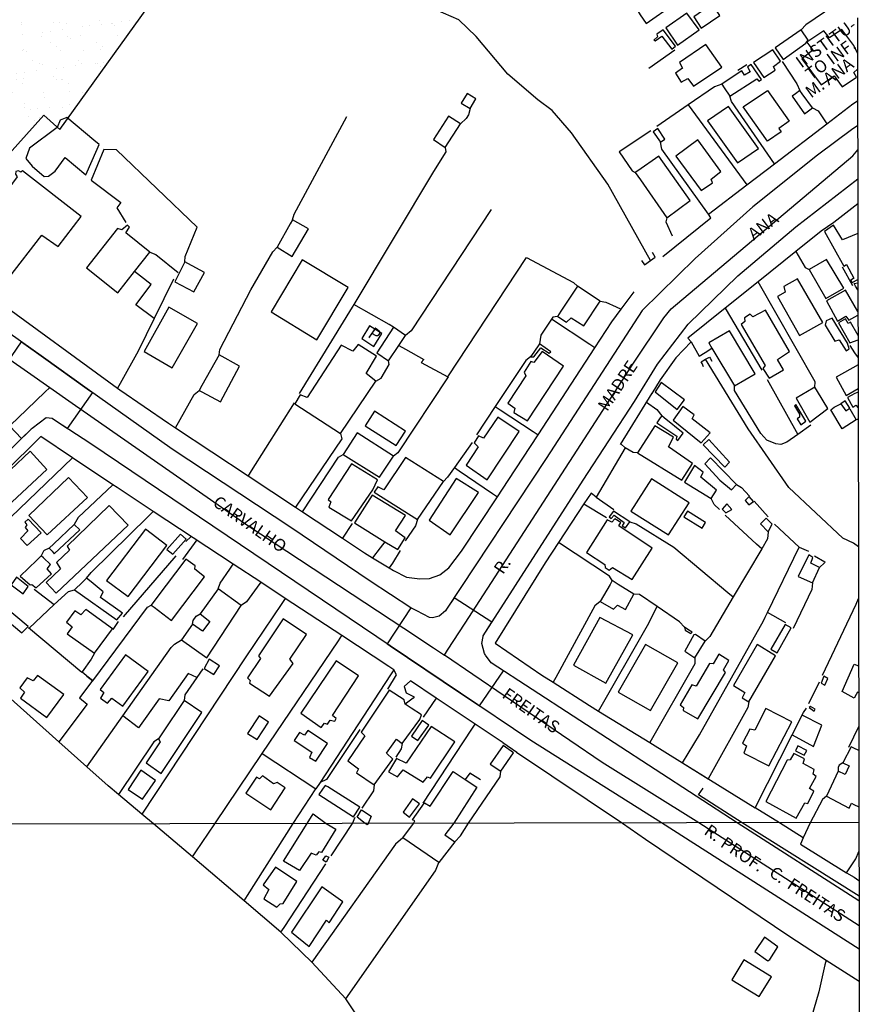
# Model space of a CAD drawing. Units: millimetres. Extents: x 177072 to 181006, y 1668731 to 16688982299.
# Drawn here: x 180546 to 180717, y 1670916 to 1671117 of the extents above; entities that cross this region are included whole.
import ezdxf
from ezdxf.enums import TextEntityAlignment as Align

# ---------------------------------------------------------------- set-up
doc = ezdxf.new("R2010")
doc.units = ezdxf.units.MM
doc.header["$LTSCALE"] = 5
doc.header["$MEASUREMENT"] = 0
doc.layers.add('P-Area_verde', color=3, linetype='Continuous', lineweight=20)
for name, color, linetype in [('V-AREA_VERDE', 3, 'Continuous'), ('V-EDIFICACAO', 2, 'Continuous'), ('V-EDIFICACAO_IDENTIFICADA', 6, 'Continuous'), ('V-LOTE', 1, 'Continuous'), ('V-NOME_DOS_LOGRADOUROS', 7, 'Continuous'), ('V-PONTE_VIADUTO_PASSARELA', 2, 'Continuous'), ('V-QUADRA', 2, 'Continuous'), ('V-TALVEGUE', 7, 'Continuous'), ('V-TESTADA', 5, 'Continuous'), ('X-LIMITE_5000', 255, 'Continuous')]:
    doc.layers.add(name, color=color, linetype=linetype)
for name, color, linetype, plot in [('V-CRUZAMENTO', 1, 'Continuous', False), ('V-EIXO_DE_LOGRADOURO', 3, 'Continuous', False), ('X-LIMITE_1000', 7, 'Continuous', False)]:
    doc.layers.add(name, color=color, linetype=linetype, plot=plot)
doc.styles.get("Standard").update_dxf_attribs({"font": 'ARIAL.TTF'})

msp = doc.modelspace()

# ---------------------------------------------------------------- hatches: boundary and pattern name
at = {"layer": 'P-Area_verde'}
h = msp.add_hatch(dxfattribs=at)
h.set_pattern_fill('AR-SAND', color=256, scale=3, style=0)
h.set_pattern_definition([(37.5, (0, 0), (-0.188980074, 5.780471307), [0, -4.56, 0, -5.1, 0, -4.875]), (7.5, (0, 0), (5.309330116, 8.466438196), [0, -2.46, 0, -4.11, 0, -1.575]), (327.5, (-3.69, 0), (9.342425585, 0.01697716), [0, -1.5, 0, -5.4, 0, -7.05]), (317.5, (-3.69, 0), (9.018379814, 2.633026695), [0, -0.75, 0, -3.54, 0, -4.05])])
h.paths.add_polyline_path([(180597.72369, 1671154.80082), (180596.79, 1671156.02), (180594.59, 1671160.78), (180592.64, 1671166.53), (180589.71, 1671178.62), (180589.00472, 1671183.00554), (180586.48597, 1671196.40257), (180580.08822, 1671215.58478), (180579.44322, 1671217.17346), (180575.55, 1671226.38), (180573.72, 1671231.27), (180563.0438, 1671245.51518), (180544.46484, 1671216.77891), (180546.69, 1671214.94), (180541.02, 1671208.39), (180533.19, 1671199.34), (180543.76367, 1671190.44635), (180514.71, 1671165.25), (180496.68, 1671150.94), (180484.62251, 1671135.66453), (180469.91078, 1671116.84945), (180469.91, 1671116.84), (180467.4045, 1671113.64414), (180465.9, 1671111.72), (180466.53, 1671111.35), (180507.86, 1671084.63), (180517.79, 1671077.48), (180526.83305, 1671070.56652), (180551.00653, 1671097.42443), (180553.73407, 1671094.99746), (180554.33, 1671096.42), (180555.68, 1671096.94), (180555.89036, 1671096.76426), (180575.00839, 1671123.45497), (180574.52892, 1671125.09433), (180566.43056, 1671132.45726), (180576.30176, 1671143.44596), (180585.95276, 1671138.59316)])

# ---------------------------------------------------------------- linework, layer by layer
at = {"layer": 'V-AREA_VERDE'}
msp.add_lwpolyline([(180493.61949, 1671093.19712), (180526.76333, 1671070.48905), (180551.00653, 1671097.42443), (180554.2781, 1671094.51338), (180575.00839, 1671123.45497), (180574.52892, 1671125.09433), (180566.43056, 1671132.45726), (180576.30176, 1671143.44596), (180585.95276, 1671138.59316), (180597.72369, 1671154.80082), (180595.88002, 1671157.98886), (180594.24487, 1671161.79771), (180590.24179, 1671176.42571), (180586.48597, 1671196.40257), (180580.08822, 1671215.58478), (180573.72, 1671231.27), (180563.0438, 1671245.51518), (180533.19, 1671199.34), (180543.76367, 1671190.44635), (180514.71, 1671165.25), (180496.68, 1671150.94), (180484.62251, 1671135.66453), (180465.9, 1671111.72), (180493.61949, 1671093.19712)], dxfattribs=at)
at = {"layer": 'V-CRUZAMENTO'}
for points in [[(180541.66612, 1671036.41372), (180542.52, 1671037.23), (180543.1, 1671037.96), (180543.68, 1671038.69), (180544.17, 1671040.52), (180543.84, 1671041.55), (180543.63, 1671042.23), (180541.39984, 1671043.88736), (180546.43978, 1671051.12166), (180550.9, 1671047.95), (180550.9, 1671047.95), (180559.86, 1671041.58), (180559.86, 1671041.58), (180560.91489, 1671040.8299), (180555.7673, 1671033.44323), (180553.19, 1671035.13), (180553.19, 1671035.13), (180552.66, 1671035.48), (180551.45, 1671035.66), (180548.58, 1671033.47), (180548.42, 1671033.32), (180546.44903, 1671031.40934)], [(180640.94, 1670987.53), (180640.39, 1670989.55), (180640.66, 1670990.96), (180640.66, 1670990.96), (180640.69, 1670991.13), (180642.46078, 1670993.88821), (180634.7615, 1670998.87061), (180633.23, 1670996.55), (180633.23, 1670996.55), (180633.02, 1670996.23), (180631.68, 1670995.13), (180630.31, 1670994.8), (180629.73, 1670994.89), (180629.73, 1670994.89), (180627.16, 1670996.23), (180627.16, 1670996.23), (180625.92, 1670996.87), (180621.0756, 1670989.51438), (180621.72, 1670989.08), (180636.04, 1670979.42), (180639.91106, 1670976.81054), (180644.80744, 1670984.00261), (180642.29, 1670985.64), (180641.19, 1670987.17), (180641.07, 1670987.34)]]:
    msp.add_lwpolyline(points, close=True, dxfattribs=at)
at = {"layer": 'V-EDIFICACAO'}
for points in [[(180674.33, 1671119.97), (180672.97, 1671119.02), (180672.33, 1671118.58), (180672.75, 1671117.95), (180673.95, 1671116.16), (180679.6, 1671120.08), (180677.97, 1671122.5)], [(180683.71, 1671117.53), (180685.21, 1671115.23), (180688.97, 1671117.78), (180687.41, 1671120.08), (180683.71, 1671117.53)], [(180682.28, 1671118.3), (180677.97, 1671115.27), (180680.36, 1671111.76), (180684.77, 1671114.85), (180682.28, 1671118.3)], [(180677.4, 1671114.88), (180676.12, 1671113.99), (180676.28, 1671113.45), (180675.52, 1671112.78), (180675.77, 1671112.65), (180677.18, 1671113.58), (180679.22, 1671110.9), (180679.92, 1671111.5), (180677.4, 1671114.88)], [(180700.3, 1671111.22), (180701.92, 1671108.82), (180706.55, 1671112.14), (180707.03, 1671112.78), (180705.62, 1671114.88), (180700.3, 1671111.22)], [(180680.75, 1671108.19), (180681.38, 1671107.07), (180679.95, 1671106.02), (180681.13, 1671104.2), (180682.44, 1671104.96), (180683.65, 1671103.34), (180689.39, 1671107.26), (180686.14, 1671111.89), (180680.75, 1671108.19)], [(180695.9, 1671108.19), (180697.97, 1671105.16), (180700.3, 1671106.62), (180699.98, 1671107.39), (180701.41, 1671108.47), (180699.82, 1671110.8), (180695.9, 1671108.19)], [(180689.42, 1671103.75), (180689.92, 1671103.01), (180691.05, 1671101.33), (180696.56, 1671104.87), (180696.95, 1671104.39), (180697.49, 1671104.74), (180695.38, 1671107.8), (180694.68, 1671107.32), (180695.19, 1671106.27), (180694.05, 1671105.63), (180693.47, 1671106.46), (180689.92, 1671104.08), (180689.42, 1671103.75)], [(180637.44, 1671101.84), (180636.2, 1671099.86), (180638.01, 1671098.81), (180639.19, 1671100.76), (180637.44, 1671101.84)], [(180693.77, 1671099.15), (180698.74, 1671102.48), (180703.18, 1671096.2), (180701.05, 1671094.71), (180701.52, 1671094.04), (180698.71, 1671092.11), (180693.77, 1671099.15)], [(180705.33, 1671102.48), (180704.43, 1671101.81), (180703.74, 1671101.3), (180706.32, 1671097.73), (180707.95, 1671098.97), (180705.83, 1671101.81), (180705.33, 1671102.48)], [(180690.79, 1671099.19), (180686.49, 1671096.26), (180692.61, 1671087.68), (180696.88, 1671090.61), (180690.79, 1671099.19)], [(180633.58, 1671097.22), (180630.55, 1671092.46), (180632.94, 1671090.84), (180636.07, 1671095.65), (180633.58, 1671097.22)], [(180676.35, 1671094.7), (180675.39, 1671094.06), (180676.86, 1671091.92), (180677.78, 1671092.53), (180676.35, 1671094.7)], [(180684.48, 1671092.37), (180680.05, 1671089.08), (180685.21, 1671082.04), (180687.48, 1671083.63), (180687.25, 1671084.4), (180689.23, 1671085.93), (180684.48, 1671092.37)], [(180671.75, 1671085.73), (180672.8, 1671084.22), (180678.16, 1671076.49), (180682.95, 1671080.03), (180676.54, 1671089.05), (180672.28, 1671086.1), (180671.75, 1671085.73)], [(180546.61, 1671086.05), (180546.3, 1671085.8), (180545.79, 1671086.09), (180545.28, 1671085.93), (180545.18, 1671085.38), (180545.56, 1671084.84), (180541.83, 1671079.96), (180542.72, 1671079.04), (180536.12, 1671070.2), (180543.81, 1671064.24), (180550.57, 1671072.95), (180553.92, 1671070.59), (180558.61, 1671076.74), (180546.61, 1671086.05)], [(180569.51, 1671065.49), (180572.64, 1671069.44), (180567.73, 1671073.39), (180568.49, 1671074.54), (180568.08, 1671074.99), (180566.93, 1671074), (180566, 1671074.29), (180559.69, 1671066.25), (180566.07, 1671061.15), (180569.51, 1671065.49)], [(180601.75, 1671076.1), (180601.28, 1671075.25), (180598.63, 1671070.46), (180601.72, 1671068.58), (180605.04, 1671074.25), (180601.75, 1671076.1), (180601.75, 1671076.1)], [(180579.78, 1671067.46), (180579.32, 1671066.56), (180577.74, 1671063.44), (180581.63, 1671061.37), (180583.77, 1671065.32), (180580.4, 1671067.13), (180579.78, 1671067.46)], [(180603.7, 1671067.88), (180597.42, 1671057.26), (180606.7, 1671051.55), (180613.14, 1671062.23), (180603.7, 1671067.88)], [(180710.76, 1671068), (180707.25, 1671065.93), (180710.66, 1671060.03), (180714.3, 1671062.1), (180710.76, 1671068)], [(180704.89, 1671064.02), (180702.05, 1671062.42), (180702.34, 1671061.27), (180700.81, 1671060.38), (180705.3, 1671052.44), (180710.02, 1671055.12), (180704.89, 1671064.02)], [(180655.87, 1671056.36), (180656.14, 1671056.19), (180657.72, 1671055.18), (180658.65, 1671056.04), (180661.23, 1671054.39), (180664.55, 1671059.49), (180659.92, 1671062.52), (180656.57, 1671057.42), (180655.87, 1671056.36)], [(180576.5, 1671058.24), (180571.49, 1671049.16), (180577.17, 1671045.84), (180582.36, 1671054.9), (180576.5, 1671058.24)], [(180695.77, 1671056.27), (180695.23, 1671056.78), (180694.01, 1671056.08), (180694.11, 1671055.34), (180693.38, 1671054.67), (180698.26, 1671046.29), (180697.81, 1671045.68), (180699.05, 1671043.73), (180701.99, 1671045.42), (180700.81, 1671047.56), (180703.26, 1671049.16), (180698.35, 1671057.61), (180695.77, 1671056.27)], [(180711.97, 1671056.01), (180710.69, 1671055.41), (180710.53, 1671054.55), (180712.48, 1671051.32), (180713.34, 1671051.55), (180714.81, 1671049.35), (180715.44, 1671049.73), (180715.06, 1671050.88), (180711.97, 1671056.01)], [(180615.9, 1671051.84), (180618.33, 1671050.2), (180620.02, 1671052.86), (180617.48, 1671054.44), (180615.9, 1671051.84)], [(180623.47, 1671050.42), (180624.84, 1671052.44), (180622.39, 1671054.13), (180618.94, 1671048.93), (180621.33, 1671047.27), (180623.47, 1671050.42)], [(180687.38, 1671049.86), (180691.97, 1671042.14), (180696.21, 1671044.6), (180690.98, 1671053.4), (180686.74, 1671050.94), (180687.38, 1671049.86)], [(180611.7, 1671050.5), (180604.72, 1671039.78), (180603.32, 1671040.32), (180602.23, 1671038.5), (180611.58, 1671032.41), (180618.75, 1671043.1), (180616.81, 1671044.69), (180618.91, 1671048.2), (180615.15, 1671050.62), (180614.1, 1671049.25), (180611.7, 1671050.5)], [(180650.36, 1671048.07), (180651.03, 1671048.08), (180652.43, 1671049.95), (180654.18, 1671048.87), (180654.5, 1671049.12), (180652.17, 1671050.72), (180651.03, 1671049.05), (180650.36, 1671048.07)], [(180651.02, 1671046.92), (180650.42, 1671047.15), (180649.05, 1671044.98), (180649.37, 1671044.24), (180645.73, 1671038.6), (180647.13, 1671037.58), (180646.97, 1671036.75), (180649.75, 1671035), (180657.08, 1671046.22), (180652.75, 1671049.16), (180651.02, 1671046.92)], [(180582.72, 1671041.25), (180583.26, 1671040.96), (180587.02, 1671038.92), (180590.94, 1671046.16), (180586.77, 1671048.49), (180583.26, 1671042.22), (180582.72, 1671041.25)], [(180677.05, 1671042.87), (180675.8, 1671040.93), (180680.27, 1671037.36), (180681.77, 1671039.3), (180677.05, 1671042.87)], [(180708.43, 1671041.89), (180708.04, 1671041.66), (180704.6, 1671039.62), (180707.41, 1671034.77), (180711.04, 1671037.55), (180708.97, 1671040.99), (180708.43, 1671041.89)], [(180714.58, 1671039.14), (180713.69, 1671038.47), (180714.71, 1671037.07), (180715.54, 1671037.64), (180714.58, 1671039.14)], [(180618.53, 1671036.97), (180616.61, 1671034.01), (180622.93, 1671030.02), (180624.81, 1671032.92), (180618.53, 1671036.97)], [(180681.48, 1671037.93), (180679.47, 1671035.19), (180685.21, 1671030.56), (180687.03, 1671032.6), (180683.33, 1671035.44), (180683.74, 1671036.27), (180681.48, 1671037.93)], [(180705.24, 1671035.79), (180704.79, 1671035.41), (180705.56, 1671034.23), (180706.58, 1671034.93), (180704.51, 1671038.35), (180704.25, 1671038.09), (180705.24, 1671036.37), (180705.24, 1671035.79)], [(180640.76, 1671031.49), (180639.74, 1671031.94), (180638.84, 1671030.5), (180639.67, 1671029.73), (180637.18, 1671025.94), (180641.52, 1671022.97), (180648.03, 1671032.86), (180643.66, 1671035.79), (180640.76, 1671031.49)], [(180677.14, 1671036.05), (180676.84, 1671035.62), (180676.15, 1671034.61), (180680.24, 1671031.87), (180680.08, 1671031.27), (180680.4, 1671031.04), (180681.54, 1671032.48), (180677.67, 1671035.62), (180677.14, 1671036.05)], [(180614.96, 1671032.57), (180612.12, 1671028.17), (180619.49, 1671023.52), (180622.36, 1671027.82), (180614.96, 1671032.57)], [(180675.71, 1671033.98), (180672.2, 1671028.52), (180681.26, 1671022.91), (180683.43, 1671026.32), (180678.51, 1671029.73), (180679.54, 1671031.68), (180675.71, 1671033.98)], [(180686.74, 1671031.23), (180685.63, 1671030.12), (180690.03, 1671025.56), (180690.98, 1671026.61), (180686.74, 1671031.23)], [(180540.08, 1671021.19), (180543.52, 1671017.52), (180551.62, 1671025.08), (180548.18, 1671028.84), (180540.08, 1671021.19)], [(180624.84, 1671027.57), (180620.41, 1671020.9), (180619.17, 1671021.54), (180618.4, 1671020.45), (180627.27, 1671014.91), (180632.56, 1671022.65), (180624.84, 1671027.57)], [(180687.09, 1671027.5), (180685.91, 1671026.26), (180688.97, 1671022.94), (180691.4, 1671020.93), (180692.39, 1671021.99), (180687.09, 1671027.5)], [(180613.81, 1671026.23), (180609.02, 1671018.99), (180609.57, 1671018.48), (180609.18, 1671017.42), (180613.78, 1671014.59), (180618.15, 1671020.96), (180619.13, 1671022.97), (180613.81, 1671026.23)], [(180683.81, 1671025.88), (180681.77, 1671022.53), (180687.22, 1671019.18), (180688.31, 1671020.84), (180685.12, 1671023.55), (180685.59, 1671024.54), (180683.81, 1671025.88)], [(180547.92, 1671015.67), (180551.69, 1671011.72), (180559.88, 1671019.4), (180556.05, 1671023.42), (180547.92, 1671015.67)], [(180635.14, 1671023.26), (180629.63, 1671014.71), (180633.96, 1671011.75), (180639.7, 1671020.39), (180635.14, 1671023.26)], [(180675.04, 1671023.17), (180670.83, 1671016.56), (180678.55, 1671011.72), (180682.76, 1671018.29), (180675.04, 1671023.17)], [(180620.63, 1671010.34), (180623.25, 1671008.72), (180624.75, 1671011.11), (180622.8, 1671012.55), (180624.81, 1671015.7), (180617.99, 1671019.85), (180614.38, 1671014.2), (180620.63, 1671010.34)], [(180694.96, 1671019.54), (180694.2, 1671018.77), (180694.93, 1671017.86), (180695.87, 1671018.54), (180694.96, 1671019.54)], [(180555.74, 1671009.42), (180556.25, 1671008.62), (180553.6, 1671006.1), (180554.4, 1671004.83), (180551.43, 1671002.02), (180553.5, 1670999.82), (180568.2, 1671013.69), (180564.35, 1671017.71), (180555.74, 1671009.42)], [(180667.29, 1671016.56), (180666.43, 1671015.42), (180666.81, 1671015.06), (180667.45, 1671015.73), (180669.46, 1671014.27), (180669.08, 1671013.57), (180669.71, 1671013.15), (180670.61, 1671014.4), (180667.29, 1671016.56)], [(180682.37, 1671016.6), (180681.67, 1671015.42), (180685.37, 1671013.12), (180686.07, 1671014.27), (180682.37, 1671016.6)], [(180689.45, 1671017.01), (180690.25, 1671016.24), (180691.46, 1671016.91), (180690.44, 1671018.06), (180689.45, 1671017.01)], [(180547.79, 1671014.97), (180547.09, 1671014.36), (180547.54, 1671013.82), (180547.16, 1671013.25), (180547.73, 1671012.55), (180546.23, 1671010.98), (180547.57, 1671009.55), (180550.41, 1671012.16), (180547.79, 1671014.97)], [(180661.77, 1671008.11), (180665.54, 1671005.69), (180665.6, 1671005.05), (180666.43, 1671004.51), (180667.1, 1671005.08), (180671.08, 1671002.63), (180675.17, 1671009.04), (180668.37, 1671013.57), (180668.76, 1671014.24), (180667.54, 1671015.03), (180666.94, 1671014.36), (180666.01, 1671014.78), (180661.77, 1671008.11)], [(180698.45, 1671015.13), (180697.33, 1671014.01), (180698.89, 1671012.39), (180699.72, 1671013.89), (180698.45, 1671015.13)], [(180552.1, 1671009.01), (180552.66, 1671008.39), (180553.12, 1671007.89), (180558.32, 1671012.74), (180557.2, 1671013.85), (180553.02, 1671009.88), (180552.1, 1671009.01)], [(180563.8, 1671002.4), (180568.2, 1670999.12), (180576.08, 1671009.58), (180571.71, 1671012.93), (180563.8, 1671002.4)], [(180576.11, 1671008.78), (180577.29, 1671007.83), (180580.04, 1671010.89), (180578.86, 1671011.88), (180576.11, 1671008.78)], [(180550.47, 1671007.44), (180549.53, 1671006.54), (180546.14, 1671003.3), (180548.21, 1671001.51), (180548.53, 1671001.61), (180549.42, 1671000.94), (180552.55, 1671003.81), (180551.69, 1671004.8), (180552.32, 1671005.69), (180550.89, 1671007.04), (180550.47, 1671007.44)], [(180572.92, 1670997.4), (180573.5, 1670996.96), (180577.04, 1670994.27), (180583.77, 1671003.17), (180581.79, 1671004.76), (180581.89, 1671005.43), (180579.97, 1671006.81), (180573.88, 1670998.68), (180572.92, 1670997.4)], [(180705.02, 1671003.27), (180707.89, 1671001.96), (180709.32, 1671005.05), (180707.57, 1671005.94), (180708.01, 1671007.12), (180707.18, 1671007.67), (180705.02, 1671003.27)], [(180545.4, 1671003.07), (180544.32, 1671001.51), (180546.74, 1670999.73), (180547.79, 1671001.19), (180545.4, 1671003.07)], [(180559.72, 1671002.91), (180558.88, 1671002.09), (180557.27, 1671000.52), (180565.91, 1670994.37), (180567.02, 1670995.77), (180562.53, 1670998.96), (180563.07, 1671000.08), (180560.62, 1671002.15), (180559.72, 1671002.91)], [(180667.03, 1671002.4), (180666.59, 1671001.63), (180664.58, 1670998.1), (180667.32, 1670996.57), (180668.09, 1670997.37), (180669.74, 1670996.5), (180671.47, 1670999.63), (180668.26, 1671001.63), (180667.03, 1671002.4)], [(180583.35, 1670992.1), (180581.31, 1670993.51), (180579.08, 1670990.32), (180584.25, 1670986.65), (180591.29, 1670997.3), (180586.61, 1671000.71), (180582.87, 1670995.61), (180584.85, 1670994.05), (180583.35, 1670992.1)], [(180542.34, 1670997.56), (180541.29, 1670995.99), (180546.52, 1670991.72), (180547.79, 1670993.03), (180542.34, 1670997.56)], [(180558.57, 1670995.42), (180557.3, 1670996.25), (180555.61, 1670993.92), (180556.76, 1670992.96), (180555.77, 1670991.5), (180561.32, 1670987.58), (180564.98, 1670992.52), (180559.59, 1670996.47), (180558.57, 1670995.42)], [(180594.83, 1670987.06), (180595.22, 1670986.52), (180592.57, 1670982.57), (180593.08, 1670982.03), (180592.98, 1670981.45), (180597.07, 1670978.81), (180601.88, 1670985.44), (180601.24, 1670986.33), (180604.62, 1670991.4), (180599.84, 1670994.62), (180594.83, 1670987.06)], [(180664.48, 1670994.88), (180659.13, 1670985.15), (180665.76, 1670981.45), (180671.21, 1670991.31), (180664.48, 1670994.88)], [(180681.77, 1670992.9), (180681.91, 1670992.31), (180683.11, 1670991.59), (180683.36, 1670991.85), (180682.66, 1670992.31), (180681.77, 1670992.9)], [(180699.4, 1670988.4), (180700.68, 1670987.67), (180703.58, 1670992.74), (180702.31, 1670993.44), (180699.4, 1670988.4)], [(180684.06, 1670991.4), (180683.71, 1670991.34), (180681.83, 1670988.02), (180683.9, 1670986.65), (180686.01, 1670990.03), (180684.06, 1670991.4)], [(180673.83, 1670989.33), (180668.28, 1670979.63), (180674.88, 1670975.9), (180680.4, 1670985.6), (180673.83, 1670989.33)], [(180691.78, 1670980.97), (180694.08, 1670979.57), (180693.57, 1670978.45), (180694.94, 1670977.66), (180700.36, 1670987.06), (180696.63, 1670989.33), (180691.78, 1670980.97)], [(180562.46, 1670980.18), (180563.23, 1670979.57), (180562.56, 1670978.36), (180564, 1670977.37), (180564.89, 1670978.36), (180567.12, 1670976.76), (180572.29, 1670983.84), (180567.66, 1670987.26), (180562.46, 1670980.18)], [(180584.76, 1670986.36), (180583.74, 1670984.48), (180585.68, 1670983.21), (180586.86, 1670985.02), (180584.76, 1670986.36)], [(180684.16, 1670980.81), (180683.27, 1670981.1), (180680.91, 1670977.05), (180681.61, 1670976.51), (180681.54, 1670975.9), (180684.51, 1670974.18), (180690.19, 1670983.65), (180689.77, 1670984.16), (180690.86, 1670986.08), (180688.78, 1670987.35), (180687.64, 1670985.41), (180686.9, 1670985.44), (180684.16, 1670980.81)], [(180603.44, 1670975.3), (180607.62, 1670972.43), (180608.32, 1670973.29), (180608.87, 1670973.06), (180609.44, 1670973.89), (180610.4, 1670973.67), (180610.68, 1670974.21), (180609.95, 1670974.85), (180615.24, 1670982.92), (180610.65, 1670986.01), (180603.44, 1670975.3)], [(180549.71, 1670983.05), (180548.78, 1670981.9), (180547.6, 1670982.54), (180546.1, 1670980.5), (180547.06, 1670979.63), (180546.23, 1670978.36), (180551.62, 1670974.47), (180555.07, 1670979.16), (180549.71, 1670983.05)], [(180710.25, 1670982.89), (180709.67, 1670981.48), (180710.47, 1670981.07), (180711.08, 1670982.44), (180710.25, 1670982.89)], [(180624.78, 1670977.15), (180624.57, 1670978.02), (180621.49, 1670980.05), (180615.79, 1670971.44), (180616.49, 1670970.7), (180613.04, 1670965.6), (180615.21, 1670963.98), (180614.8, 1670963.15), (180618.4, 1670960.72), (180622.26, 1670965.95), (180620.95, 1670967.17), (180623.02, 1670970), (180624.14, 1670969.17), (180627.78, 1670974.05), (180628.06, 1670975.01), (180625.99, 1670976.36), (180624.78, 1670977.15)], [(180574.39, 1670970.07), (180574.74, 1670969.5), (180571.9, 1670965.16), (180574.97, 1670963.02), (180583.26, 1670975.46), (180579.62, 1670977.91), (180575.08, 1670971.1), (180574.39, 1670970.07)], [(180698.38, 1670976.25), (180696.15, 1670971.85), (180695.1, 1670972.08), (180693.66, 1670969.21), (180694.43, 1670968.66), (180693.92, 1670967.13), (180699.02, 1670964.55), (180703.68, 1670973.54), (180698.38, 1670976.25)], [(180707.5, 1670976.67), (180707.22, 1670976.48), (180708.24, 1670975.74), (180708.46, 1670976.13), (180707.5, 1670976.67)], [(180592.57, 1670971.18), (180594.51, 1670969.94), (180596.84, 1670973.51), (180594.93, 1670974.79), (180592.57, 1670971.18)], [(180630.04, 1670972.62), (180624.94, 1670965.09), (180622.99, 1670966.05), (180621.33, 1670963.37), (180623.18, 1670962.32), (180624.33, 1670963.78), (180628.41, 1670961.23), (180629.31, 1670962.35), (180629.91, 1670962.09), (180634.89, 1670969.46), (180630.04, 1670972.62)], [(180628.22, 1670973.8), (180626.05, 1670970.64), (180627.36, 1670969.78), (180629.59, 1670972.91), (180628.22, 1670973.8)], [(180604.91, 1670971.76), (180604.18, 1670970.86), (180603.19, 1670971.41), (180602.1, 1670969.75), (180605.71, 1670967.36), (180605.23, 1670966.3), (180606.51, 1670965.51), (180608.87, 1670969.14), (180604.91, 1670971.76)], [(180642.1, 1670964.9), (180644.3, 1670963.47), (180646.91, 1670967.23), (180644.77, 1670968.7), (180642.1, 1670964.9)], [(180704.92, 1670968.63), (180704.47, 1670967.61), (180706.23, 1670966.72), (180706.77, 1670967.71), (180704.92, 1670968.63)], [(180704.09, 1670967.07), (180703.39, 1670965.79), (180702.78, 1670965.73), (180698.41, 1670957.28), (180704.6, 1670953.9), (180706.36, 1670956.99), (180706.96, 1670956.9), (180708.17, 1670959.38), (180707.31, 1670959.93), (180708.65, 1670962.38), (180708.08, 1670962.89), (180708.27, 1670963.82), (180706, 1670965.03), (180706.29, 1670965.99), (180704.09, 1670967.07)], [(180570.79, 1670963.66), (180568.2, 1670959.77), (180571.14, 1670957.76), (180573.79, 1670961.58), (180570.79, 1670963.66)], [(180595.6, 1670962.54), (180595.02, 1670961.94), (180594.42, 1670962.25), (180592.25, 1670958.97), (180597.35, 1670955.59), (180600.29, 1670960.09), (180598.6, 1670961.2), (180597.86, 1670960.91), (180595.6, 1670962.54)], [(180637.02, 1670961.81), (180639.4, 1670960.25), (180634.69, 1670952.84), (180632.87, 1670950.5), (180634.87, 1670949.09), (180631.6, 1670944.84), (180624.25, 1670949.85), (180626.44, 1670952.83), (180626.72, 1670953.32), (180626.26, 1670953.58), (180628.72, 1670957), (180629.83, 1670956.34), (180634.54, 1670963.44), (180637.02, 1670961.81)], [(180608.45589, 1670960.57416), (180607.89, 1670959.78), (180607.14, 1670958.75), (180614.19, 1670954.19), (180615.5, 1670956.16), (180609, 1670960.27), (180608.45589, 1670960.57416)], [(180624.33, 1670955.14), (180625.64, 1670954.06), (180627.71, 1670956.8), (180626.25, 1670957.82), (180624.33, 1670955.14)], [(180604.72, 1670952.79), (180605.98, 1670954.76), (180608.63, 1670952.8), (180610.58, 1670951.64), (180607.65, 1670946.89), (180607.11, 1670947.04), (180606.56, 1670946.33), (180605.56, 1670946.71), (180603.18, 1670943.2), (180599.91, 1670945.11), (180604.72, 1670952.79)], [(180616.56, 1670952.81), (180614.99, 1670954.12), (180615.85, 1670955.58), (180617.82, 1670954.3), (180617.23, 1670952.81), (180617, 1670952.55), (180616.56, 1670952.81)], [(180608.54, 1670946.19), (180609.14, 1670945.9), (180608.6, 1670944.92), (180607.92, 1670945.29), (180608.54, 1670946.19)], [(180598.26, 1670943.89), (180595.75, 1670940.28), (180596.93, 1670939.3), (180595.88, 1670937.43), (180598.55, 1670935.71), (180599.24, 1670936.37), (180599.83, 1670936.47), (180602.62, 1670940.97), (180598.26, 1670943.89)], [(180601.54, 1670930.64), (180605.15, 1670927.69), (180608.66559, 1670933.06106), (180609.26, 1670932.51), (180612.01, 1670936.79), (180612.01, 1670936.79), (180607.75, 1670939.85), (180601.54, 1670930.64)], [(180698.1, 1670929.59), (180696.18, 1670926.64), (180698.77, 1670924.78), (180699.21, 1670925), (180700.87, 1670927.64), (180698.1, 1670929.59)], [(180693.89, 1670924.96), (180691.46, 1670920.88), (180697.06, 1670917.49), (180699.53, 1670921.48), (180693.89, 1670924.96)]]:
    msp.add_lwpolyline(points, close=True, dxfattribs=at)
for points in [[(180717.18, 1671073.305), (180714.07, 1671071.99), (180712.19, 1671074.99), (180710.34, 1671073.71), (180714.31, 1671066.58), (180714.86, 1671066.97), (180716.37, 1671064.16), (180715.66, 1671063.71), (180716, 1671063.28), (180717.2, 1671063.8975)], [(180717.2, 1671061.76), (180716.72, 1671062.5), (180716.43, 1671063.09), (180717.2, 1671063.195)], [(180717.21, 1671057.35), (180714.69, 1671061.68), (180710.78, 1671059.54), (180713.06, 1671055.37), (180714.75, 1671056.43), (180715.34, 1671055.57), (180717.21, 1671056.63)], [(180717.22, 1671052.46), (180715.71, 1671055.17), (180715.19, 1671054.91), (180714.66, 1671055.86), (180713.22, 1671055.06), (180715.53, 1671050.92), (180717.22, 1671051.57)], [(180717.225, 1671046.43), (180712.77, 1671043.93), (180714.77, 1671040.19), (180717.24, 1671041.63)], [(180717.235, 1671040.855), (180716.56, 1671040.62), (180715.04, 1671039.79), (180716.18, 1671037.83), (180716.77, 1671038.25), (180717.245, 1671037.695)], [(180717.34, 1670979.52), (180717.08602, 1670979.65197), (180716.82, 1670979.14), (180716.42, 1670978.37), (180713.96, 1670979.74), (180716.45, 1670985.33), (180717.34, 1670985.01)], [(180717.37, 1670967.73), (180716.36, 1670968.21), (180715.83, 1670968.47), (180714.12, 1670965.21), (180715.44, 1670964.59), (180714.58, 1670962.78), (180713.19, 1670963.5), (180710.75, 1670958.4), (180715.43, 1670955.92), (180715.92, 1670956.92), (180716.38, 1670956.68), (180717.385, 1670956.215)]]:
    msp.add_lwpolyline(points, dxfattribs=at)
at = {"layer": 'V-EDIFICACAO_IDENTIFICADA'}
msp.add_lwpolyline([(180717.115, 1671110.1), (180716.35, 1671111.69), (180713.88, 1671114.93), (180711.42, 1671113.25), (180710.25, 1671114.68), (180706.8, 1671112.32), (180707.97, 1671110.7), (180705.72, 1671108.96), (180709.72, 1671103.65), (180712.34, 1671105.45), (180714, 1671103.25), (180716.89, 1671105.21), (180716.34, 1671106.15), (180717.12, 1671106.86)], dxfattribs=at)
at = {"layer": 'V-EIXO_DE_LOGRADOURO'}
for points in [[(180412.31, 1671132.3), (180420.09, 1671127.8), (180450.42, 1671110.24), (180488.04, 1671087.57), (180522.1, 1671062.81), (180547.65, 1671045.01), (180552.19, 1671041.84)], [(180632.77, 1670987.17), (180633.42, 1670988.17), (180637, 1670993.71), (180671.22, 1671046.59), (180677.59, 1671056.03), (180679.06, 1671057.87), (180716.15, 1671089.15), (180717.15, 1671090.34)], [(180450.92, 1670944.8), (180454.42, 1670948.26), (180458.74, 1670952.53), (180545.73, 1671035.67), (180551.19, 1671040.88), (180552.19, 1671041.84)], [(180552.19, 1671041.84), (180556.8, 1671038.63), (180592.66, 1671013.64), (180624.47, 1670992.69), (180630.52, 1670988.7), (180632.77, 1670987.17)], [(180717.42, 1670931.93), (180684.7, 1670952.93), (180664.97, 1670965.24), (180638.56, 1670983.22), (180632.77, 1670987.17)]]:
    msp.add_lwpolyline(points, dxfattribs=at)
at = {"layer": 'V-LOTE'}
for points in [[(180714.38, 1671121.27), (180706.55, 1671115.91), (180705.62, 1671114.88)], [(180679.82, 1671110.69), (180674.49, 1671106.96)], [(180694.53, 1671107.75), (180692.66, 1671106.55)], [(180701.75, 1671108.38), (180704.73, 1671103.81), (180705.33, 1671102.48)], [(180689.42, 1671103.75), (180687.92, 1671103.24), (180682.52, 1671099.53)], [(180700.14, 1671087.51), (180691.36, 1671100.2), (180691.05, 1671101.33)], [(180638.01, 1671098.81), (180637.7, 1671097.5), (180637.21, 1671096.76), (180636.07, 1671095.65)], [(180682.52, 1671099.53), (180676.17, 1671095.15)], [(180682.52, 1671099.53), (180693.76, 1671084.21), (180694.5, 1671083.2)], [(180707.95, 1671098.97), (180709.08, 1671098.33), (180710.86, 1671095.7)], [(180710.86, 1671095.7), (180716.13, 1671099.73), (180717.13, 1671100.355)], [(180562.3, 1671091.42), (180561.21, 1671092.32), (180555.68, 1671096.94), (180554.33, 1671096.42), (180553.71, 1671094.94), (180548.05, 1671090.71), (180547.31, 1671088.56), (180548.6, 1671087.05), (180551.07, 1671084.89), (180551.93, 1671084.98), (180553.29, 1671086.03), (180555.32, 1671088.8), (180559.57, 1671085.26), (180561.89, 1671090.49), (180562.3, 1671091.42)], [(180601.75, 1671076.1), (180602.12, 1671077.25), (180612.85, 1671097.14)], [(180700.14, 1671087.51), (180710.86, 1671095.7)], [(180674.94, 1671094.26), (180668.47, 1671089.94), (180671.11, 1671086.1), (180671.75, 1671085.73)], [(180632.94, 1671090.84), (180633.04, 1671089.92), (180630.53, 1671085.96), (180614.26, 1671058.77)], [(180686.66, 1671077.21), (180677.17, 1671090.5), (180676.86, 1671091.92)], [(180579.78, 1671067.46), (180579.81, 1671068.56), (180582.29, 1671074.55), (180565.85, 1671090.35), (180563.26, 1671090.44), (180560.62, 1671084.16), (180566.72, 1671079.63), (180565.92, 1671078.49), (180567.71, 1671075.53)], [(180694.5, 1671083.2), (180700.14, 1671087.51)], [(180686.66, 1671077.21), (180694.5, 1671083.2)], [(180717.17, 1671079.36), (180712.28, 1671075.52)], [(180642.32, 1671078.18), (180625.98, 1671053.37), (180624.84, 1671052.44)], [(180677.39, 1671068.59), (180687.17, 1671076.5), (180686.66, 1671077.21)], [(180678.16, 1671076.49), (180677.98, 1671075.63), (180679.25, 1671072.78)], [(180709.72, 1671073.74), (180704.53, 1671069.58)], [(180572.64, 1671069.44), (180573.88, 1671068.96), (180578.42, 1671065.3)], [(180586.77, 1671048.49), (180586.95, 1671049.62), (180593.27, 1671061.77), (180597.74, 1671069.55), (180598.63, 1671070.46)], [(180704.53, 1671069.58), (180696.83, 1671063.41)], [(180704.53, 1671069.58), (180706.43, 1671066.33), (180707.25, 1671065.93)], [(180633.49, 1671044.04), (180649.5, 1671068.37), (180659.15, 1671063.26), (180659.92, 1671062.52)], [(180573.49, 1671055.92), (180569.8, 1671058.72), (180572.88, 1671062.88), (180570.74, 1671064.54), (180569.51, 1671065.49)], [(180713.95, 1671066.46), (180716.09, 1671062.66)], [(180577.43, 1671063.96), (180573.49, 1671055.92)], [(180696.83, 1671063.41), (180690.12, 1671058.03)], [(180708.43, 1671041.89), (180708.47, 1671042.99), (180696.83, 1671063.41)], [(180668.86, 1671057.83), (180671.48, 1671061.36)], [(180540.96, 1671059.91), (180566, 1671041.68)], [(180614.26, 1671058.77), (180613.96, 1671058.26), (180603.12, 1671040.61)], [(180622.39, 1671054.13), (180621.49, 1671054.69), (180614.26, 1671058.77)], [(180664.55, 1671059.49), (180665.71, 1671059.28), (180667.84, 1671058.3), (180668.86, 1671057.83)], [(180663.5, 1671049.95), (180666.95, 1671055.24), (180668.86, 1671057.83)], [(180690.12, 1671058.03), (180682.47, 1671051.9), (180683.17, 1671051.14)], [(180690.12, 1671058.03), (180697.56, 1671045.39)], [(180573.49, 1671055.92), (180570.23, 1671049.27), (180566.56, 1671042.68), (180566, 1671041.68)], [(180654.65, 1671055.8), (180652.48, 1671052.52), (180652.17, 1671050.72)], [(180655.87, 1671056.36), (180654.91, 1671056.19), (180654.65, 1671055.8)], [(180663.5, 1671049.95), (180662.46, 1671050.64), (180654.65, 1671055.8)], [(180683.17, 1671051.14), (180680.01, 1671047.86), (180676.82, 1671043.37)], [(180683.17, 1671051.14), (180684.8, 1671048.22), (180686.01, 1671048.99), (180687.38, 1671049.86)], [(180623.47, 1671050.42), (180624.8, 1671049.68), (180628.6, 1671047.56), (180628.05, 1671046.91), (180633.49, 1671044.04)], [(180651.88, 1671032.14), (180663.5, 1671049.95)], [(180715.54, 1671050.38), (180716.53, 1671048.93), (180717.23, 1671047.92)], [(180618.75, 1671043.1), (180619.83, 1671043.72), (180621.52, 1671046.56), (180621.33, 1671047.27)], [(180650.36, 1671048.07), (180649.37, 1671047.35), (180643.15, 1671037.95)], [(180633.49, 1671044.04), (180633.53, 1671044.02), (180623.29, 1671028.48), (180622.36, 1671027.82)], [(180698.66, 1671043.49), (180704.92, 1671032.26)], [(180566, 1671041.68), (180566.48, 1671041.33), (180576.41, 1671034.56), (180577.89, 1671033.58)], [(180577.89, 1671033.58), (180581.7, 1671040.37), (180582.72, 1671041.25)], [(180675.13, 1671040.64), (180668.68, 1671030.19)], [(180704.92, 1671032.26), (180702.68, 1671030.67), (180701.45, 1671030.18), (180700.41, 1671030.3), (180698.58, 1671031.1), (180697.35, 1671032.45), (180691.97, 1671041.19), (180691.97, 1671042.14)], [(180602.07, 1671038.67), (180593.32, 1671024.79), (180592.69, 1671023.79)], [(180674.01, 1671038.82), (180676.11, 1671037.33), (180677.14, 1671036.05)], [(180643.15, 1671037.95), (180639.31, 1671032.15)], [(180643.15, 1671037.95), (180644.18, 1671037.26), (180650.87, 1671032.82), (180651.88, 1671032.14)], [(180716.83, 1671035.22), (180714, 1671033.41), (180711.7, 1671037.26), (180712.37, 1671037.79), (180713.69, 1671038.47)], [(180715.58, 1671037.47), (180716.83, 1671035.22)], [(180717.25, 1671035.335), (180716.83, 1671035.22)], [(180577.89, 1671033.58), (180592.69, 1671023.79)], [(180707.58, 1671034.16), (180704.92, 1671032.26)], [(180556.83, 1671027.5), (180550.39, 1671031.81), (180548.06, 1671029.49)], [(180611.58, 1671032.41), (180611.8, 1671031.38), (180602.38, 1671017.37)], [(180638.45, 1671030.58), (180634.81, 1671025.47)], [(180643.6, 1671019.51), (180645.8, 1671022.81), (180651.88, 1671032.14)], [(180669.68, 1671029.52), (180663.77, 1671019.47)], [(180672.2, 1671028.52), (180671.31, 1671028.55), (180669.68, 1671029.52), (180668.78, 1671030.35)], [(180556.83, 1671027.5), (180538.72, 1671010.14), (180537.7, 1671009.16)], [(180565.08, 1671021.98), (180556.83, 1671027.5)], [(180603.8, 1671016.42), (180611.12, 1671027.58), (180612.12, 1671028.17)], [(180634.81, 1671025.47), (180633.43, 1671023.54), (180632.56, 1671022.65)], [(180634.81, 1671025.47), (180635.81, 1671024.79), (180642.6, 1671020.19), (180643.6, 1671019.51)], [(180592.69, 1671023.79), (180602.38, 1671017.37)], [(180565.08, 1671021.98), (180558, 1671015.29), (180557.2, 1671013.85)], [(180573.33, 1671016.54), (180565.97, 1671021.38), (180565.08, 1671021.98)], [(180692.39, 1671021.99), (180693.46, 1671021.42), (180695.04, 1671019.66)], [(180621.52, 1671004.98), (180622.39, 1671004.45), (180625.05, 1671003.13), (180627.77, 1671002.78), (180629.7, 1671002.81), (180631.84, 1671003.57), (180633.68, 1671004.98), (180636.23, 1671008.41), (180643.6, 1671019.51)], [(180663.77, 1671019.47), (180662.71, 1671020.23), (180661.27, 1671018.06)], [(180663.77, 1671019.47), (180667.39, 1671016.89)], [(180688.92, 1671016.91), (180687.83, 1671017.97), (180687.22, 1671019.18)], [(180696.02, 1671018.62), (180698.84, 1671015.43)], [(180559.72, 1671002.91), (180560.62, 1671004.07), (180572.32, 1671015.55), (180573.33, 1671016.54)], [(180589.66, 1671005.77), (180573.33, 1671016.54)], [(180602.38, 1671017.37), (180603.8, 1671016.42)], [(180603.8, 1671016.42), (180611.93, 1671011.04)], [(180661.27, 1671018.06), (180656.08, 1671010.19)], [(180661.27, 1671018.06), (180665.86, 1671015.3)], [(180627.27, 1671014.91), (180626.85, 1671013.61), (180624.76, 1671010.51)], [(180670.61, 1671014.4), (180671.92, 1671014.02), (180679.62, 1671009.2), (180690.66, 1670999.97), (180691.74, 1670999.07)], [(180697.55, 1671008.89), (180696.52, 1671009.83), (180690.08, 1671015.75)], [(180613.92, 1671014.09), (180611.93, 1671011.04)], [(180698.89, 1671012.39), (180698.74, 1671010.9), (180697.55, 1671008.89)], [(180700.16, 1671013.9), (180705.21, 1671009.24), (180707.08, 1671008.41)], [(180582.19, 1671010.69), (180579.28, 1671006.69)], [(180581.08, 1671011.42), (180579.98, 1671010.38)], [(180611.93, 1671011.04), (180616.45, 1671008.05), (180618.11, 1671007.04)], [(180620.63, 1671010.34), (180619.65, 1671009.06), (180618.11, 1671007.04)], [(180552.1, 1671009.01), (180551.02, 1671008.52), (180550.89, 1671008.41), (180550.47, 1671007.44)], [(180623.77, 1671008.57), (180622.15, 1671005.98), (180621.52, 1671004.98)], [(180656.08, 1671010.19), (180653.34, 1671006.05), (180643.14, 1670989.65), (180652.66, 1670983.12), (180654.98, 1670981.64)], [(180667.03, 1671002.4), (180666.47, 1671003.29), (180656.08, 1671010.19)], [(180697.55, 1671008.89), (180691.74, 1670999.07)], [(180702.45, 1670993.75), (180698.74, 1670995.9), (180705.18, 1671009.26)], [(180577.96, 1671007.44), (180567.18, 1670995)], [(180618.11, 1671007.04), (180621.52, 1671004.98)], [(180708.3, 1671007.49), (180710.44, 1671006.23), (180710.34, 1671006.03), (180709.32, 1671005.05)], [(180586.61, 1671000.71), (180586.98, 1671001.85), (180588.96, 1671004.75), (180589.66, 1671005.77)], [(180595.26, 1671002.08), (180589.66, 1671005.77)], [(180549.03, 1671000.63), (180553.12, 1670997.49)], [(180553.12, 1670997.49), (180555.99, 1671000.19), (180557.27, 1671000.52)], [(180595.26, 1671002.08), (180594.53, 1671001.05), (180592.39, 1670998.04), (180591.29, 1670997.3)], [(180600.28, 1670998.77), (180595.26, 1671002.08)], [(180707.89, 1671001.96), (180707.82, 1671000.57), (180703.98, 1670992.59)], [(180600.28, 1670998.77), (180599.57, 1670997.73), (180592.22, 1670986.84), (180571.01, 1670954.74)], [(180611.83, 1670991.16), (180600.28, 1670998.77)], [(180676.21, 1670997.1), (180672.57, 1670999.56), (180671.47, 1670999.63)], [(180691.74, 1670999.07), (180686.96, 1670990.99), (180686.01, 1670990.03)], [(180709.99, 1670983.07), (180716.84, 1670997.61), (180717.31, 1670998.77)], [(180547.98, 1670992.67), (180553.12, 1670997.49)], [(180560.89, 1670981.99), (180559.79, 1670982.91), (180561, 1670981.9), (180572.14, 1670996.96), (180572.92, 1670997.4)], [(180664.58, 1670998.1), (180663.48, 1670997.26), (180655.52, 1670982.64), (180654.98, 1670981.64)], [(180664.22, 1670975.77), (180674.21, 1670993.24), (180676.21, 1670997.1)], [(180681.77, 1670992.9), (180680.8, 1670993.99), (180676.21, 1670997.1)], [(180581.31, 1670993.51), (180581.5, 1670994.25), (180582.08, 1670995.13), (180582.87, 1670995.61)], [(180681.38, 1670965.17), (180684.86, 1670970.88), (180697.92, 1670994.19), (180698.26, 1670994.91), (180698.74, 1670995.9)], [(180558.79, 1670983.74), (180558.73, 1670983.66), (180547.82, 1670992.73)], [(180566.14, 1670994.08), (180565.1, 1670992.43)], [(180567.12, 1670974.78), (180576.98, 1670988.71), (180577.67, 1670989.43), (180579.08, 1670990.32)], [(180595.56, 1670967.09), (180611.13, 1670990.13), (180611.83, 1670991.16)], [(180622.41, 1670984.18), (180621.41, 1670984.85), (180611.83, 1670991.16)], [(180561.32, 1670987.58), (180560.65, 1670986.34), (180558.79, 1670983.74)], [(180683.9, 1670986.65), (180683.87, 1670985.37), (180674.69, 1670969.31)], [(180583.47, 1670984.41), (180579.76, 1670979.1), (180579.62, 1670977.91)], [(180554.02, 1670969.49), (180538.3, 1670983.47)], [(180558.79, 1670983.74), (180560.89, 1670981.99)], [(180582.23, 1670982.64), (180580.45, 1670983.44), (180576.53, 1670977.86), (180574.51, 1670978.23), (180570.28, 1670972.34), (180567.12, 1670974.78)], [(180622.41, 1670984.18), (180621.76, 1670983.18), (180607.39, 1670961.17)], [(180621.22, 1670980.24), (180623.01, 1670983.18), (180622.41, 1670984.18)], [(180560.89, 1670981.99), (180560.15, 1670980.99), (180558.26, 1670978.44), (180559.85, 1670977.15), (180554.02, 1670969.49)], [(180631.09, 1670978.4), (180625.87, 1670981.9), (180624.58, 1670980.8), (180624.95, 1670979.51), (180626.61, 1670978.65), (180626.38, 1670978.36), (180624.78, 1670977.15)], [(180654.98, 1670981.64), (180662.38, 1670976.91), (180664.22, 1670975.77)], [(180707.18, 1670977.31), (180709.32, 1670981.75)], [(180631.09, 1670978.4), (180628.46, 1670974.54)], [(180639.02, 1670973.08), (180631.09, 1670978.4)], [(180694.94, 1670977.66), (180694.75, 1670976.49), (180686.62, 1670961.94)], [(180703.78, 1670970.93), (180706.11, 1670975.5), (180706.72, 1670976.36)], [(180559.77, 1670964.38), (180567.12, 1670974.78)], [(180664.22, 1670975.77), (180674.69, 1670969.31)], [(180703.78, 1670970.93), (180708.14, 1670968.49), (180709.86, 1670972.87), (180705.8, 1670974.89)], [(180628.45, 1670956.96), (180638.36, 1670972.07), (180639.02, 1670973.08)], [(180644.74, 1670969.24), (180639.02, 1670973.08)], [(180715.36, 1670968.41), (180717.355, 1670972.64)], [(180615.51, 1670971.99), (180608.67, 1670961.78), (180607.39, 1670961.17)], [(180696.19, 1670956.03), (180703.78, 1670970.93)], [(180559.77, 1670964.38), (180554.02, 1670969.49)], [(180574.39, 1670970.07), (180573.41, 1670969.5), (180566.24, 1670958.73)], [(180624.14, 1670969.17), (180623.92, 1670968.05), (180622.85, 1670966.32)], [(180674.69, 1670969.31), (180681.38, 1670965.17)], [(180581.33, 1670945.98), (180582.04, 1670947.03), (180585.87, 1670952.76), (180595.56, 1670967.09)], [(180595.56, 1670967.09), (180606.53, 1670959.85)], [(180647.48, 1670967.37), (180669.1, 1670952.9), (180673.82, 1670949.57), (180703.09, 1670929.89), (180710.68, 1670924.92)], [(180566.24, 1670958.73), (180564.15, 1670960.48), (180559.77, 1670964.38)], [(180681.38, 1670965.17), (180696.19, 1670956.03)], [(180714.12, 1670965.21), (180713.4, 1670964.74), (180713.14, 1670964.26), (180713.19, 1670963.5)], [(180634.87, 1670949.09), (180636.06, 1670950.31), (180637.7, 1670952.85), (180644.18, 1670962.32), (180644.3, 1670963.47)], [(180640.15, 1670961.74), (180637.93, 1670963.05), (180637.02, 1670961.81)], [(180607.39, 1670961.17), (180606.53, 1670959.85)], [(180618.4, 1670960.72), (180618.3, 1670959.49), (180615.88, 1670955.95)], [(180571.01, 1670954.74), (180566.24, 1670958.73)], [(180591.86, 1670937.01), (180592.55, 1670938.08), (180601.92, 1670952.79), (180606.53, 1670959.85)], [(180717.42, 1670937.93), (180693.59, 1670952.95), (180684.63, 1670958.63), (180685.58, 1670960.01)], [(180710.75, 1670958.4), (180709.99, 1670957.72), (180707.44, 1670952.97), (180706.04, 1670949.87)], [(180581.33, 1670945.98), (180573.4, 1670952.74), (180571.01, 1670954.74)], [(180609.66, 1670946.23), (180613.98, 1670952.81), (180614.53, 1670954.09)], [(180706.04, 1670949.87), (180701.16, 1670952.96), (180696.19, 1670956.03)], [(180624.25, 1670949.85), (180622.77, 1670948.56), (180605.7, 1670924.49)], [(180706.04, 1670949.87), (180705.45, 1670948.55), (180714.88, 1670942.76)], [(180714.88, 1670942.76), (180716.74, 1670945.58), (180717.4, 1670947.085)], [(180591.86, 1670937.01), (180581.33, 1670945.98)], [(180599.39, 1670930.59), (180600.05, 1670931.59), (180608.58, 1670944.59)], [(180612.61, 1670917.02), (180630.97, 1670943.12), (180631.6, 1670944.84)], [(180714.88, 1670942.76), (180716.41, 1670941.82), (180717.415, 1670941.155)], [(180599.39, 1670930.59), (180591.86, 1670937.01)], [(180605.7, 1670924.49), (180599.41, 1670930.57), (180599.39, 1670930.59)], [(180605.7, 1670924.49), (180612.61, 1670917.02)], [(180710.68, 1670924.92), (180710.45, 1670923.92), (180709.21, 1670918.43), (180707.15, 1670911.44), (180705.65, 1670907.73), (180702.45, 1670900.94), (180698.89, 1670894.24), (180695.21, 1670886.54), (180691.05, 1670878.7), (180687.45, 1670872.57)], [(180710.68, 1670924.92), (180717.445, 1670920.575)], [(180659.21, 1670863.34), (180645.96, 1670873.82), (180640.67, 1670878.63), (180635.83, 1670883.59), (180630.47, 1670890.93), (180621.02, 1670904.46), (180612.61, 1670917.02)]]:
    msp.add_lwpolyline(points, dxfattribs=at)
at = {"layer": 'V-PONTE_VIADUTO_PASSARELA'}
for points in [[(180673.01, 1671067.76), (180673.65, 1671066.87), (180674.87, 1671067.78), (180675.79, 1671068.46), (180675.24, 1671069.41)], [(180685.69, 1671046.07), (180685.37, 1671046.75), (180685.2, 1671047.1), (180686.1, 1671047.6), (180686.91, 1671048.05), (180687.02, 1671047.84), (180687.37, 1671047.19)]]:
    msp.add_lwpolyline(points, dxfattribs=at)
at = {"layer": 'V-QUADRA'}
for p, q in [((180717.14, 1671095.27), (180716.14, 1671094.67)), ((180716.14, 1671094.67), (180708.95, 1671089.26)), ((180708.95, 1671089.26), (180695.73, 1671078.72)), ((180695.73, 1671078.72), (180683.97, 1671068.18)), ((180550.9, 1671047.95), (180508.29, 1671078.25)), ((180683.97, 1671068.18), (180673.18, 1671057.57)), ((180673.18, 1671057.57), (180653.55, 1671027.34)), ((180559.86, 1671041.58), (180550.9, 1671047.95)), ((180577.2, 1671029.25), (180559.86, 1671041.58)), ((180601.38, 1671013.26), (180577.2, 1671029.25)), ((180653.55, 1671027.34), (180633.23, 1670996.55)), ((180617.61, 1671002.29), (180601.38, 1671013.26)), ((180625.92, 1670996.87), (180617.61, 1671002.29)), ((180627.16, 1670996.23), (180625.92, 1670996.87)), ((180633.23, 1670996.55), (180633.02, 1670996.23)), ((180629.73, 1670994.89), (180627.16, 1670996.23)), ((180630.31, 1670994.8), (180629.73, 1670994.89)), ((180631.68, 1670995.13), (180630.31, 1670994.8)), ((180633.02, 1670996.23), (180631.68, 1670995.13))]:
    msp.add_line(p, q, dxfattribs=at)
for points in [[(180717.415, 1670937), (180692.55, 1670952.95), (180642.29, 1670985.64), (180641.19, 1670987.17), (180641.07, 1670987.34), (180640.94, 1670987.53), (180640.39, 1670989.55), (180640.66, 1670990.96), (180640.69, 1670991.13), (180661.08, 1671022.89), (180671.61, 1671038.98), (180676.3, 1671046.6), (180682.51, 1671054.77), (180692.68, 1671064.64), (180704.49, 1671074.64), (180717.16, 1671084.44)], [(180717.435, 1670927.155), (180677.08, 1670952.92), (180650.4, 1670969.74), (180636.04, 1670979.42), (180621.72, 1670989.08), (180560.57, 1671030.3), (180553.19, 1671035.13), (180552.66, 1671035.48), (180551.45, 1671035.66), (180548.58, 1671033.47), (180548.42, 1671033.32), (180539.27, 1671024.45)]]:
    msp.add_lwpolyline(points, dxfattribs=at)
at = {"layer": 'V-TALVEGUE'}
for points in [[(180674.87, 1671067.78), (180666.14, 1671083.33), (180658.69, 1671093.84), (180654.78, 1671098.36), (180651.85, 1671100.56), (180645.75, 1671105.81), (180639.28, 1671113.51), (180635.74, 1671116.93), (180626.34, 1671121.08)], [(180717.295, 1671009.32), (180716.29, 1671010.07), (180714.14, 1671011.07), (180703.09, 1671021.39), (180694.8, 1671033.37), (180686.1, 1671047.6)]]:
    msp.add_lwpolyline(points, dxfattribs=at)
at = {"layer": 'V-TESTADA'}
for points in [[(180712.28, 1671075.52), (180709.7, 1671073.73)], [(180676.82, 1671043.37), (180675.12, 1671040.62)], [(180548.06, 1671029.49), (180539.46, 1671021.23)], [(180647.55, 1670967.32), (180644.68, 1670969.28)], [(180681.38, 1670965.17), (180686.62, 1670961.94)]]:
    msp.add_lwpolyline(points, dxfattribs=at)
at = {"layer": 'X-LIMITE_1000'}
msp.add_line((180717.39, 1670952.988), (178307.062, 1670948.508), dxfattribs=at)
at = {"layer": 'X-LIMITE_5000'}
msp.add_lwpolyline([(180717.1, 1671117.32), (180717.12, 1671110.68), (180717.12, 1671106.85), (180717.13, 1671100.49), (180717.14, 1671095.42), (180717.15, 1671089.99), (180717.16, 1671084.51), (180717.17, 1671079.36), (180717.18, 1671073.45), (180717.2, 1671064.08), (180717.2, 1671063.35), (180717.2, 1671061.5), (180717.21, 1671057.35), (180717.21, 1671056.63), (180717.22, 1671051.89), (180717.23, 1671047.92), (180717.23, 1671046.56), (180717.24, 1671042.62), (180717.24, 1671041.63), (180717.24, 1671040.99), (180717.24, 1671040.62), (180717.25, 1671037.4), (180717.25, 1671035.49), (180717.3, 1671009.6), (180717.31, 1670998.62), (180717.34, 1670985.01), (180717.35, 1670980.16), (180717.36, 1670972.75), (180717.37, 1670967.73), (180717.39, 1670956.15), (180717.39, 1670952.99), (180717.4, 1670946.58), (180717.42, 1670941.21), (180717.42, 1670937.78), (180717.42, 1670937.08), (180717.43, 1670932.22), (180717.44, 1670927.04), (180717.45, 1670920.49), (180717.48, 1670904.9)], dxfattribs=at)

# ---------------------------------------------------------------- texts
at = {"layer": 'V-NOME_DOS_LOGRADOUROS'}
for s, p in [('INSTITU-', (180710.67317, 1671112.13142)), ('TO INF.', (180711.6074, 1671108.8946)), ('M. ANA', (180711.37505, 1671105.08396))]:
    msp.add_text(s, height=2.50002, rotation=36, dxfattribs=at).set_placement(p, align=Align.MIDDLE_CENTER)
for s, rotation, p in [('ANA', 37, (180696.39818, 1671071.17296)), ('P', 325, (180616.49, 1671051.64)), ('MADRE', 56, (180666.63452, 1671036.36076)), ('CARVALHO', 325, (180584.80269, 1671017.24922)), ('R.', 56, (180645.38501, 1671003.0719)), ('FREITAS', 325, (180643.89752, 1670978.00162)), ('R.', 325, (180685.14299, 1670950.13226)), ('PROF.', 326.3013739, (180688.48736, 1670947.5325)), ('C.', 325, (180698.40418, 1670941.59128)), ('FREITAS', 326.8004914, (180702.10814, 1670939.10163))]:
    msp.add_text(s, height=2.50002, rotation=rotation, dxfattribs=at).set_placement(p, align=Align.BOTTOM_LEFT)

doc.saveas('drawing.dxf')
